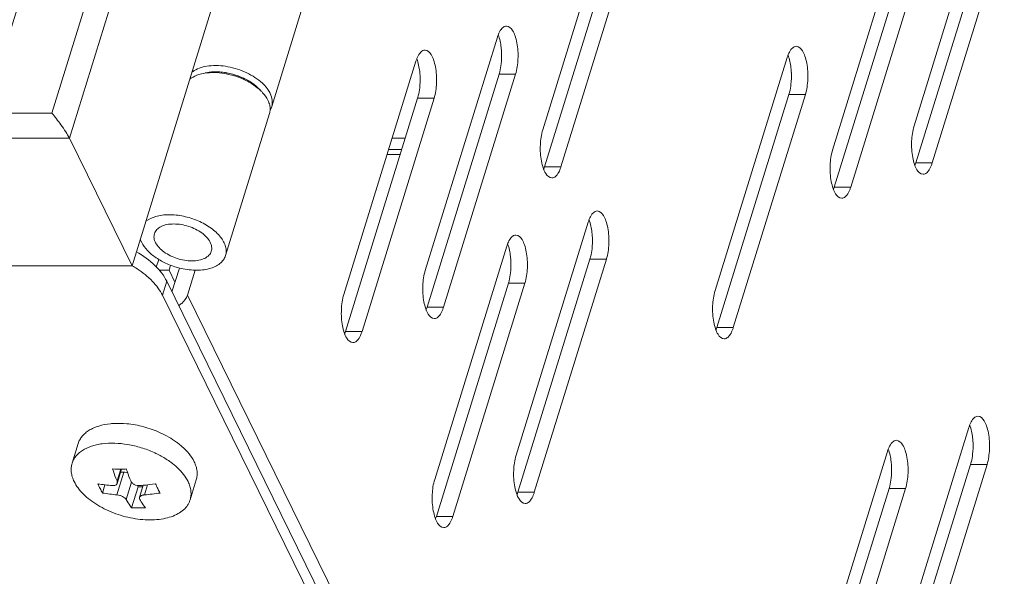
# Model space of a CAD drawing. Units: millimetres. Extents: x 3581 to 11913, y -7269 to -5751.
# Drawn here: x 4236 to 4303, y -6792 to -6754 of the extents above; entities that cross this region are included whole.
import ezdxf

# ---------------------------------------------------------------- set-up
doc = ezdxf.new("R2010")
doc.units = ezdxf.units.MM
doc.header["$LTSCALE"] = 30.734
doc.layers.add('AM_0', color=7, linetype='CONTINUOUS', lineweight=18)

# ---------------------------------------------------------------- blocks, each defined once
blk = doc.blocks.new('A$C599A228E')
at = {"layer": 'AM_0'}
for p, q in [((584.003, 397.896), (638.081, 572.891)), ((585.184, 396.21), (639.843, 573.085)), ((589.394, 387.632), (643.762, 563.567)), ((646.755, 412.701), (641.913, 397.034)), ((598.769, 398.346), (603.102, 412.367)), ((621.82, 412.448), (616.979, 396.782)), ((641.284, 411.084), (636.442, 395.417)), ((642.028, 394.548), (646.869, 410.214)), ((643.133, 394.548), (647.975, 410.214)), ((617.093, 394.295), (621.935, 409.962)), ((618.199, 394.295), (623.04, 409.962)), ((636.557, 392.931), (641.398, 408.597)), ((637.662, 392.931), (642.504, 408.597)), ((613.928, 402.998), (609.087, 387.331)), ((633.392, 401.633), (628.55, 385.967)), ((608.457, 401.381), (603.616, 385.714)), ((593.324, 400.349), (593.37, 400.254)), ((609.202, 384.845), (614.043, 400.511)), ((610.307, 384.845), (615.148, 400.511)), ((615.148, 400.511), (614.043, 400.511)), ((603.731, 383.228), (608.572, 398.894)), ((604.836, 383.228), (609.677, 398.894)), ((609.677, 398.894), (608.572, 398.894)), ((628.665, 383.48), (633.507, 399.147)), ((629.771, 383.48), (634.612, 399.147)), ((634.612, 399.147), (633.507, 399.147)), ((440.41, 397.896), (584.003, 397.896)), ((598.624, 397.876), (595.67, 388.319)), ((440.485, 396.21), (585.184, 396.21)), ((589.394, 387.632), (585.184, 396.21)), ((606.859, 396.208), (607.742, 396.208)), ((606.628, 395.462), (607.511, 395.462)), ((607.403, 395.112), (606.52, 395.112)), ((618.199, 394.295), (617.093, 394.295)), ((643.133, 394.548), (642.028, 394.548)), ((637.662, 392.931), (636.557, 392.931)), ((620.029, 390.566), (615.188, 374.899)), ((589.942, 389.406), (590.041, 389.205)), ((614.558, 388.948), (609.717, 373.282)), ((589.394, 387.632), (457.406, 387.632)), ((591.022, 387.555), (591.18, 388.063)), ((591.98, 387.673), (591.877, 387.34)), ((615.303, 372.413), (620.144, 388.079)), ((616.408, 372.413), (621.249, 388.079)), ((621.249, 388.079), (620.144, 388.079)), ((591.22, 387.34), (591.877, 387.34)), ((591.877, 387.34), (592.274, 386.532)), ((592.569, 387.488), (592.073, 385.882)), ((593.629, 387.342), (593.113, 385.67)), ((591.723, 386.595), (591.432, 385.655)), ((636.777, 294.783), (591.723, 386.595)), ((609.831, 370.795), (614.673, 386.462)), ((610.937, 370.795), (615.778, 386.462)), ((615.778, 386.462), (614.673, 386.462)), ((636.487, 293.843), (591.432, 385.655)), ((593.113, 385.67), (637.679, 294.853)), ((610.307, 384.845), (609.202, 384.845)), ((604.836, 383.228), (603.731, 383.228)), ((629.771, 383.48), (628.665, 383.48)), ((645.593, 376.769), (640.752, 361.102)), ((585.362, 374.36), (585.774, 375.691)), ((640.122, 375.152), (635.281, 359.485)), ((588.849, 373.764), (588.379, 372.241)), ((588.628, 373.97), (588.382, 373.173)), ((588.691, 373.97), (588.395, 373.013)), ((588.627, 373.764), (588.849, 373.764)), ((640.867, 358.616), (645.708, 374.282)), ((641.972, 358.616), (646.814, 374.282)), ((646.814, 374.282), (645.708, 374.282)), ((589.351, 373.091), (588.992, 371.93)), ((593.292, 371.909), (593.704, 373.241)), ((587.403, 372.362), (587.573, 372.913)), ((589.365, 371.367), (589.798, 372.769)), ((589.748, 372.871), (589.798, 372.769)), ((589.798, 372.769), (590.109, 372.769)), ((590.144, 372.882), (589.892, 372.065)), ((590.428, 372.911), (590.221, 372.241)), ((616.408, 372.413), (615.303, 372.413)), ((635.396, 356.999), (640.237, 372.665)), ((636.501, 356.999), (641.343, 372.665)), ((641.343, 372.665), (640.237, 372.665)), ((610.937, 370.795), (609.831, 370.795))]:
    blk.add_line(p, q, dxfattribs=at)
for centre, radius, start, end in [((609.208, 401.754), 5.004, 353.7129, 2.63228), ((594.182, 399.039), 1.462, 124.81485, 128.61319), ((594.232, 398.967), 1.55, 123.82379, 124.84132), ((594.94, 397.833), 2.838, 98.82565, 99.64145), ((594.971, 397.622), 3.052, 94.52804, 98.78509), ((603.737, 400.136), 5.004, 353.7129, 2.63228), ((628.672, 400.389), 5.004, 353.7129, 2.63228), ((596.122, 397.743), 2.964, 42.09941, 47.03548), ((596.421, 398.014), 2.56, 37.41921, 42.08301), ((615.309, 389.321), 5.004, 353.7129, 2.63228), ((585.728, 381.325), 7.304, 56.81535, 59.84483), ((609.838, 387.704), 5.004, 353.7129, 2.63228), ((640.874, 375.525), 5.004, 353.7129, 2.63228), ((588.541, 385.651), 11.682, 267.75595, 270.73461), ((588.539, 386.1), 12.131, 270.71818, 272.20119), ((589.324, 370.753), 4.545, 46.69036, 48.72863), ((635.402, 373.907), 5.004, 353.7129, 2.63228), ((596.056, 376.984), 9.811, 204.06646, 206.12852), ((588.894, 383.468), 10.637, 260.27757, 265.57539), ((588.91, 386.198), 13.374, 275.29404, 278.84457), ((600.096, 377.065), 10, 204.08595, 206.10902), ((595.074, 376.499), 8.715, 206.1053, 208.33724), ((589.219, 383.008), 10.8, 260.31744, 265.53552), ((588.947, 385.815), 12.988, 274.27803, 275.28857), ((589.213, 385.608), 13.405, 274.31354, 278.83497), ((599.1, 376.58), 8.893, 206.12763, 208.31491), ((589.825, 383.302), 11.944, 267.79021, 272.20979)]:
    blk.add_arc(centre, radius, start, end, dxfattribs=at)
for points, knots in [([(614.538, 403.754), (614.487, 403.755), (614.342, 403.715), (614.145, 403.512), (614.046, 403.314), (613.999, 403.197)], [0, 0, 0, 0, 0.187179, 0.533507, 1, 1, 1, 1]), ([(615.148, 400.511), (615.25, 400.841), (615.347, 401.553), (615.3, 402.425), (615.136, 403.069), (614.965, 403.484), (614.71, 403.754), (614.538, 403.754)], [0, 0, 0, 0, 0.294391, 0.604806, 0.74107, 0.853753, 1, 1, 1, 1]), ([(614.207, 401.983), (614.202, 402.092), (614.17, 402.491), (614.091, 402.889), (613.987, 403.161)], [0, 0, 0, 0, 0.272119, 1, 1, 1, 1]), ([(609.067, 402.137), (609.016, 402.137), (608.871, 402.097), (608.674, 401.895), (608.575, 401.697), (608.528, 401.579)], [0, 0, 0, 0, 0.187179, 0.533507, 1, 1, 1, 1]), ([(609.677, 398.894), (609.779, 399.224), (609.876, 399.936), (609.829, 400.808), (609.665, 401.452), (609.494, 401.867), (609.239, 402.137), (609.067, 402.137)], [0, 0, 0, 0, 0.294391, 0.604806, 0.74107, 0.853753, 1, 1, 1, 1]), ([(634.002, 402.39), (633.951, 402.39), (633.805, 402.35), (633.609, 402.148), (633.51, 401.949), (633.462, 401.832)], [0, 0, 0, 0, 0.187179, 0.533507, 1, 1, 1, 1]), ([(634.612, 399.147), (634.714, 399.477), (634.81, 400.189), (634.764, 401.061), (634.599, 401.704), (634.428, 402.12), (634.173, 402.39), (634.002, 402.39)], [0, 0, 0, 0, 0.294391, 0.604806, 0.74107, 0.853753, 1, 1, 1, 1]), ([(608.736, 400.366), (608.731, 400.475), (608.699, 400.874), (608.62, 401.272), (608.516, 401.544)], [0, 0, 0, 0, 0.272119, 1, 1, 1, 1]), ([(633.67, 400.619), (633.665, 400.728), (633.634, 401.126), (633.555, 401.525), (633.45, 401.796)], [0, 0, 0, 0, 0.272119, 1, 1, 1, 1]), ([(593.558, 400.753), (593.853, 400.937), (594.625, 401.144), (595.854, 401.067), (597.093, 400.669), (597.837, 400.196), (598.142, 399.911)], [0, 0, 0, 0, 0.212406, 0.47056, 0.745315, 1, 1, 1, 1]), ([(614.043, 400.511), (614.059, 400.564), (614.122, 400.792), (614.162, 401.026), (614.182, 401.206)], [0, 0, 0, 0, 0.232937, 1, 1, 1, 1]), ([(594.06, 400.541), (593.994, 400.526), (593.754, 400.46), (593.521, 400.356), (593.37, 400.255)], [0, 0, 0, 0, 0.268699, 1, 1, 1, 1]), ([(594.675, 400.623), (594.621, 400.62), (594.414, 400.607), (594.209, 400.576), (594.06, 400.541)], [0, 0, 0, 0, 0.260085, 1, 1, 1, 1]), ([(597.698, 399.737), (597.468, 399.925), (596.941, 400.251), (596.068, 400.567), (595.168, 400.704), (594.573, 400.662), (594.302, 400.598)], [0, 0, 0, 0, 0.247162, 0.510379, 0.768046, 1, 1, 1, 1]), ([(597.563, 399.786), (597.142, 400.073), (596.201, 400.496), (595.179, 400.644), (594.675, 400.623)], [0, 0, 0, 0, 0.502734, 1, 1, 1, 1]), ([(594.73, 400.664), (595.23, 400.704), (596.251, 400.566), (597.182, 400.128), (597.586, 399.825)], [0, 0, 0, 0, 0.497617, 1, 1, 1, 1]), ([(598.163, 399.273), (598.121, 399.32), (597.937, 399.508), (597.729, 399.673), (597.563, 399.786)], [0, 0, 0, 0, 0.237784, 1, 1, 1, 1]), ([(597.586, 399.825), (597.62, 399.799), (597.75, 399.698), (597.872, 399.587), (597.956, 399.498)], [0, 0, 0, 0, 0.258676, 1, 1, 1, 1]), ([(598.454, 399.569), (598.476, 399.541), (598.558, 399.428), (598.629, 399.308), (598.674, 399.215)], [0, 0, 0, 0, 0.260577, 1, 1, 1, 1]), ([(608.572, 398.894), (608.588, 398.947), (608.651, 399.175), (608.691, 399.408), (608.711, 399.588)], [0, 0, 0, 0, 0.232937, 1, 1, 1, 1]), ([(633.507, 399.147), (633.523, 399.199), (633.586, 399.427), (633.625, 399.661), (633.645, 399.841)], [0, 0, 0, 0, 0.232937, 1, 1, 1, 1]), ([(598.589, 398.6), (598.568, 398.658), (598.462, 398.903), (598.301, 399.122), (598.163, 399.273)], [0, 0, 0, 0, 0.231093, 1, 1, 1, 1]), ([(598.674, 399.215), (598.741, 399.074), (598.834, 398.786), (598.81, 398.48), (598.769, 398.346)], [0, 0, 0, 0, 0.525239, 1, 1, 1, 1]), ([(598.667, 398.122), (598.668, 398.146), (598.669, 398.247), (598.657, 398.349), (598.64, 398.423)], [0, 0, 0, 0, 0.244172, 1, 1, 1, 1]), ([(585.184, 396.21), (585.111, 396.359), (584.926, 396.665), (584.539, 397.232), (584.22, 397.645), (584.003, 397.896)], [0, 0, 0, 0, 0.242142, 0.518118, 1, 1, 1, 1]), ([(616.979, 396.782), (616.877, 396.452), (616.78, 395.74), (616.826, 394.868), (616.991, 394.224), (617.162, 393.809), (617.417, 393.539), (617.589, 393.539)], [0, 0, 0, 0, 0.294391, 0.604806, 0.74107, 0.853753, 1, 1, 1, 1]), ([(641.913, 397.034), (641.811, 396.704), (641.715, 395.992), (641.761, 395.121), (641.926, 394.477), (642.097, 394.061), (642.352, 393.791), (642.523, 393.791)], [0, 0, 0, 0, 0.294391, 0.604806, 0.74107, 0.853753, 1, 1, 1, 1]), ([(636.442, 395.417), (636.34, 395.087), (636.244, 394.375), (636.29, 393.503), (636.455, 392.86), (636.626, 392.444), (636.881, 392.174), (637.052, 392.174)], [0, 0, 0, 0, 0.294391, 0.604806, 0.74107, 0.853753, 1, 1, 1, 1]), ([(642.81, 393.932), (642.835, 393.957), (642.941, 394.082), (643.015, 394.23), (643.063, 394.349)], [0, 0, 0, 0, 0.215469, 1, 1, 1, 1]), ([(617.589, 393.539), (617.613, 393.539), (617.722, 393.552), (617.817, 393.619), (617.875, 393.679)], [0, 0, 0, 0, 0.227478, 1, 1, 1, 1]), ([(617.875, 393.679), (617.9, 393.704), (618.006, 393.829), (618.08, 393.978), (618.128, 394.097)], [0, 0, 0, 0, 0.215469, 1, 1, 1, 1]), ([(642.523, 393.791), (642.548, 393.791), (642.657, 393.804), (642.752, 393.872), (642.81, 393.932)], [0, 0, 0, 0, 0.227478, 1, 1, 1, 1]), ([(637.052, 392.174), (637.077, 392.174), (637.186, 392.187), (637.28, 392.255), (637.339, 392.314)], [0, 0, 0, 0, 0.227478, 1, 1, 1, 1]), ([(637.339, 392.314), (637.364, 392.34), (637.47, 392.465), (637.544, 392.613), (637.592, 392.732)], [0, 0, 0, 0, 0.215469, 1, 1, 1, 1]), ([(595.67, 388.319), (595.7, 388.414), (595.73, 388.621), (595.683, 388.942), (595.549, 389.267), (595.25, 389.714), (594.684, 390.222), (593.983, 390.607), (593.35, 390.843), (592.695, 391.015), (591.893, 391.105), (591.019, 391.007), (590.51, 390.779), (590.318, 390.626)], [0, 0, 0, 0, 0.0436, 0.089701, 0.140174, 0.196009, 0.323567, 0.467768, 0.543092, 0.618528, 0.763586, 0.89263, 1, 1, 1, 1]), ([(620.639, 391.322), (620.588, 391.322), (620.443, 391.282), (620.246, 391.08), (620.147, 390.882), (620.099, 390.764)], [0, 0, 0, 0, 0.187179, 0.533507, 1, 1, 1, 1]), ([(621.249, 388.079), (621.351, 388.409), (621.447, 389.121), (621.401, 389.993), (621.236, 390.637), (621.066, 391.052), (620.811, 391.322), (620.639, 391.322)], [0, 0, 0, 0, 0.294391, 0.604806, 0.74107, 0.853753, 1, 1, 1, 1]), ([(590.893, 389.795), (590.924, 389.895), (591.044, 390.092), (591.346, 390.299), (591.742, 390.423), (592.037, 390.448), (592.194, 390.448)], [0, 0, 0, 0, 0.202231, 0.430073, 0.696177, 1, 1, 1, 1]), ([(592.194, 390.448), (592.528, 390.448), (593.195, 390.331), (593.94, 389.972), (594.405, 389.572), (594.64, 389.256), (594.758, 388.929), (594.744, 388.71), (594.715, 388.614)], [0, 0, 0, 0, 0.289251, 0.576357, 0.704433, 0.816742, 0.913478, 1, 1, 1, 1]), ([(620.307, 389.551), (620.303, 389.66), (620.271, 390.059), (620.192, 390.457), (620.087, 390.729)], [0, 0, 0, 0, 0.272119, 1, 1, 1, 1]), ([(593.414, 387.962), (593.08, 387.962), (592.413, 388.079), (591.668, 388.437), (591.203, 388.837), (590.968, 389.153), (590.85, 389.48), (590.864, 389.7), (590.893, 389.795)], [0, 0, 0, 0, 0.289251, 0.576357, 0.704433, 0.816742, 0.913478, 1, 1, 1, 1]), ([(615.168, 389.705), (615.117, 389.705), (614.971, 389.665), (614.775, 389.463), (614.676, 389.265), (614.628, 389.147)], [0, 0, 0, 0, 0.187179, 0.533507, 1, 1, 1, 1]), ([(615.778, 386.462), (615.88, 386.792), (615.976, 387.504), (615.93, 388.376), (615.765, 389.019), (615.594, 389.435), (615.34, 389.705), (615.168, 389.705)], [0, 0, 0, 0, 0.294391, 0.604806, 0.74107, 0.853753, 1, 1, 1, 1]), ([(590.041, 389.205), (590.138, 389.008), (590.426, 388.621), (591.013, 388.139), (591.743, 387.744), (592.287, 387.558), (592.569, 387.488)], [0, 0, 0, 0, 0.21018, 0.453567, 0.721459, 1, 1, 1, 1]), ([(614.836, 387.934), (614.832, 388.043), (614.8, 388.441), (614.721, 388.84), (614.616, 389.112)], [0, 0, 0, 0, 0.272119, 1, 1, 1, 1]), ([(589.687, 388.58), (590.135, 388.32), (590.918, 387.755), (591.529, 386.99), (591.723, 386.595)], [0, 0, 0, 0, 0.540767, 1, 1, 1, 1]), ([(592.569, 387.488), (592.916, 387.401), (593.591, 387.302), (594.415, 387.375), (594.968, 387.57), (595.294, 387.767), (595.538, 388.017), (595.639, 388.217), (595.67, 388.319)], [0, 0, 0, 0, 0.308057, 0.582839, 0.702863, 0.810677, 0.908302, 1, 1, 1, 1]), ([(594.715, 388.614), (594.684, 388.515), (594.564, 388.318), (594.262, 388.111), (593.866, 387.986), (593.571, 387.962), (593.414, 387.962)], [0, 0, 0, 0, 0.202231, 0.430073, 0.696177, 1, 1, 1, 1]), ([(620.144, 388.079), (620.16, 388.132), (620.223, 388.359), (620.263, 388.593), (620.283, 388.773)], [0, 0, 0, 0, 0.232937, 1, 1, 1, 1]), ([(591.432, 385.655), (591.263, 385.999), (590.753, 386.673), (590.099, 387.193), (589.725, 387.437)], [0, 0, 0, 0, 0.462335, 1, 1, 1, 1]), ([(609.087, 387.331), (608.985, 387.001), (608.888, 386.289), (608.935, 385.418), (609.099, 384.774), (609.27, 384.358), (609.525, 384.088), (609.697, 384.088)], [0, 0, 0, 0, 0.294391, 0.604806, 0.74107, 0.853753, 1, 1, 1, 1]), ([(614.673, 386.462), (614.689, 386.515), (614.752, 386.742), (614.792, 386.976), (614.812, 387.156)], [0, 0, 0, 0, 0.232937, 1, 1, 1, 1]), ([(592.523, 384.966), (592.594, 385.01), (592.845, 385.19), (593.046, 385.454), (593.113, 385.67)], [0, 0, 0, 0, 0.269158, 1, 1, 1, 1]), ([(603.616, 385.714), (603.514, 385.384), (603.417, 384.672), (603.464, 383.8), (603.628, 383.157), (603.799, 382.741), (604.054, 382.471), (604.226, 382.471)], [0, 0, 0, 0, 0.294391, 0.604806, 0.74107, 0.853753, 1, 1, 1, 1]), ([(628.55, 385.967), (628.448, 385.637), (628.352, 384.925), (628.398, 384.053), (628.563, 383.409), (628.734, 382.994), (628.989, 382.724), (629.161, 382.724)], [0, 0, 0, 0, 0.294391, 0.604806, 0.74107, 0.853753, 1, 1, 1, 1]), ([(609.697, 384.088), (609.721, 384.088), (609.83, 384.101), (609.925, 384.169), (609.984, 384.229)], [0, 0, 0, 0, 0.227478, 1, 1, 1, 1]), ([(609.984, 384.229), (610.008, 384.254), (610.114, 384.379), (610.188, 384.527), (610.236, 384.646)], [0, 0, 0, 0, 0.215469, 1, 1, 1, 1]), ([(604.513, 382.611), (604.537, 382.637), (604.643, 382.762), (604.717, 382.91), (604.765, 383.029)], [0, 0, 0, 0, 0.215469, 1, 1, 1, 1]), ([(629.447, 382.864), (629.472, 382.889), (629.578, 383.014), (629.652, 383.163), (629.7, 383.282)], [0, 0, 0, 0, 0.215469, 1, 1, 1, 1]), ([(604.226, 382.471), (604.25, 382.471), (604.359, 382.484), (604.454, 382.552), (604.513, 382.611)], [0, 0, 0, 0, 0.227478, 1, 1, 1, 1]), ([(629.161, 382.724), (629.185, 382.724), (629.294, 382.737), (629.389, 382.804), (629.447, 382.864)], [0, 0, 0, 0, 0.227478, 1, 1, 1, 1]), ([(585.774, 375.691), (585.801, 375.78), (585.875, 375.954), (586.039, 376.192), (586.254, 376.406), (586.515, 376.592), (586.82, 376.749), (587.292, 376.921), (587.677, 376.992), (587.942, 377.02)], [0, 0, 0, 0, 0.10346, 0.209716, 0.321212, 0.439807, 0.566705, 0.702481, 1, 1, 1, 1]), ([(587.942, 377.02), (588.029, 377.028), (588.391, 377.055), (588.755, 377.045), (589.03, 377.02)], [0, 0, 0, 0, 0.240947, 1, 1, 1, 1]), ([(589.03, 377.02), (589.416, 376.984), (590.188, 376.842), (590.927, 376.578), (591.285, 376.416)], [0, 0, 0, 0, 0.496807, 1, 1, 1, 1]), ([(646.204, 377.525), (646.153, 377.526), (646.007, 377.486), (645.811, 377.283), (645.712, 377.085), (645.664, 376.968)], [0, 0, 0, 0, 0.187179, 0.533507, 1, 1, 1, 1]), ([(646.814, 374.282), (646.916, 374.612), (647.012, 375.324), (646.966, 376.196), (646.801, 376.84), (646.63, 377.255), (646.375, 377.525), (646.204, 377.525)], [0, 0, 0, 0, 0.294391, 0.604806, 0.74107, 0.853753, 1, 1, 1, 1]), ([(591.285, 376.416), (591.479, 376.328), (591.851, 376.137), (592.203, 375.911), (592.368, 375.791)], [0, 0, 0, 0, 0.510056, 1, 1, 1, 1]), ([(645.872, 375.754), (645.867, 375.863), (645.836, 376.262), (645.757, 376.66), (645.652, 376.932)], [0, 0, 0, 0, 0.272119, 1, 1, 1, 1]), ([(585.362, 374.36), (585.388, 374.445), (585.459, 374.612), (585.613, 374.841), (585.814, 375.049), (586.15, 375.3), (586.561, 375.486), (587.018, 375.612), (587.54, 375.703), (588.246, 375.732), (589.126, 375.641), (590.016, 375.429), (590.594, 375.211), (590.874, 375.084)], [0, 0, 0, 0, 0.043557, 0.0882, 0.134888, 0.184366, 0.293257, 0.353201, 0.416643, 0.552756, 0.698409, 0.849151, 1, 1, 1, 1]), ([(592.368, 375.791), (592.4, 375.768), (592.525, 375.675), (592.646, 375.577), (592.733, 375.5)], [0, 0, 0, 0, 0.254717, 1, 1, 1, 1]), ([(640.732, 375.908), (640.682, 375.908), (640.536, 375.869), (640.339, 375.666), (640.24, 375.468), (640.193, 375.35)], [0, 0, 0, 0, 0.187179, 0.533507, 1, 1, 1, 1]), ([(641.343, 372.665), (641.444, 372.995), (641.541, 373.707), (641.495, 374.579), (641.33, 375.223), (641.159, 375.638), (640.904, 375.908), (640.732, 375.908)], [0, 0, 0, 0, 0.294391, 0.604806, 0.74107, 0.853753, 1, 1, 1, 1]), ([(590.874, 375.084), (590.952, 375.048), (591.256, 374.903), (591.549, 374.736), (591.758, 374.597)], [0, 0, 0, 0, 0.255314, 1, 1, 1, 1]), ([(592.733, 375.5), (592.909, 375.346), (593.222, 375.028), (593.469, 374.654), (593.561, 374.466)], [0, 0, 0, 0, 0.527956, 1, 1, 1, 1]), ([(640.401, 374.137), (640.396, 374.246), (640.365, 374.645), (640.285, 375.043), (640.181, 375.315)], [0, 0, 0, 0, 0.272119, 1, 1, 1, 1]), ([(645.708, 374.282), (645.725, 374.335), (645.788, 374.563), (645.827, 374.797), (645.847, 374.977)], [0, 0, 0, 0, 0.232937, 1, 1, 1, 1]), ([(585.505, 373.134), (585.455, 373.237), (585.371, 373.443), (585.302, 373.76), (585.295, 374.068), (585.333, 374.266), (585.362, 374.36)], [0, 0, 0, 0, 0.271589, 0.525527, 0.766304, 1, 1, 1, 1]), ([(591.758, 374.597), (591.808, 374.564), (592.003, 374.43), (592.19, 374.284), (592.321, 374.169)], [0, 0, 0, 0, 0.256683, 1, 1, 1, 1]), ([(593.704, 373.241), (593.733, 373.335), (593.771, 373.533), (593.764, 373.841), (593.695, 374.158), (593.612, 374.364), (593.561, 374.466)], [0, 0, 0, 0, 0.233696, 0.474473, 0.728411, 1, 1, 1, 1]), ([(615.188, 374.899), (615.086, 374.569), (614.989, 373.857), (615.035, 372.985), (615.2, 372.342), (615.371, 371.926), (615.626, 371.656), (615.798, 371.656)], [0, 0, 0, 0, 0.294391, 0.604806, 0.74107, 0.853753, 1, 1, 1, 1]), ([(588.382, 373.173), (588.355, 373.238), (588.249, 373.504), (588.152, 373.773), (588.083, 373.978)], [0, 0, 0, 0, 0.243344, 1, 1, 1, 1]), ([(588.849, 373.764), (588.869, 373.764), (588.951, 373.76), (589.033, 373.743), (589.092, 373.724)], [0, 0, 0, 0, 0.241254, 1, 1, 1, 1]), ([(589.005, 373.978), (589.028, 373.909), (589.121, 373.638), (589.222, 373.37), (589.303, 373.173)], [0, 0, 0, 0, 0.2566, 1, 1, 1, 1]), ([(592.441, 374.06), (592.59, 373.919), (592.856, 373.631), (593.068, 373.301), (593.15, 373.134)], [0, 0, 0, 0, 0.525295, 1, 1, 1, 1]), ([(585.505, 373.134), (585.578, 372.985), (585.764, 372.688), (586.125, 372.277), (586.572, 371.889), (587.092, 371.535), (587.672, 371.223), (588.296, 370.963), (588.948, 370.762), (589.611, 370.623), (590.265, 370.553), (590.895, 370.551), (591.483, 370.619), (592.014, 370.754), (592.474, 370.955), (592.852, 371.217), (593.091, 371.487), (593.225, 371.723), (593.273, 371.846), (593.292, 371.909)], [0, 0, 0, 0, 0.054348, 0.113958, 0.178536, 0.247366, 0.319432, 0.39352, 0.468297, 0.542396, 0.614483, 0.683343, 0.747958, 0.80761, 0.861999, 0.911395, 0.956779, 0.978538, 1, 1, 1, 1]), ([(588.074, 372.863), (588.112, 372.86), (588.184, 372.861), (588.282, 372.886), (588.346, 372.93), (588.38, 372.975), (588.391, 373), (588.395, 373.013)], [0, 0, 0, 0, 0.299117, 0.560768, 0.788298, 0.894716, 1, 1, 1, 1]), ([(588.395, 373.013), (588.403, 373.038), (588.407, 373.093), (588.393, 373.147), (588.382, 373.173)], [0, 0, 0, 0, 0.471428, 1, 1, 1, 1]), ([(589.303, 373.173), (589.323, 373.125), (589.373, 373.056), (589.461, 372.984), (589.569, 372.92), (589.722, 372.867), (589.852, 372.858), (589.916, 372.863)], [0, 0, 0, 0, 0.217445, 0.339494, 0.468378, 0.736364, 1, 1, 1, 1]), ([(593.292, 371.909), (593.321, 372.003), (593.359, 372.201), (593.353, 372.509), (593.284, 372.826), (593.2, 373.032), (593.15, 373.134)], [0, 0, 0, 0, 0.233696, 0.474473, 0.728411, 1, 1, 1, 1]), ([(609.717, 373.282), (609.615, 372.952), (609.518, 372.24), (609.564, 371.368), (609.729, 370.724), (609.9, 370.309), (610.155, 370.039), (610.327, 370.039)], [0, 0, 0, 0, 0.294391, 0.604806, 0.74107, 0.853753, 1, 1, 1, 1]), ([(640.237, 372.665), (640.253, 372.718), (640.316, 372.946), (640.356, 373.179), (640.376, 373.359)], [0, 0, 0, 0, 0.232937, 1, 1, 1, 1]), ([(588.992, 371.93), (588.98, 371.95), (588.95, 371.988), (588.871, 372.063), (588.742, 372.143), (588.567, 372.211), (588.441, 372.236), (588.379, 372.241)], [0, 0, 0, 0, 0.095812, 0.205753, 0.45929, 0.73495, 1, 1, 1, 1]), ([(589.365, 371.367), (589.332, 371.411), (589.2, 371.593), (589.079, 371.783), (588.992, 371.93)], [0, 0, 0, 0, 0.240688, 1, 1, 1, 1]), ([(589.892, 372.065), (589.885, 372.044), (589.882, 371.995), (589.9, 371.951), (589.913, 371.93)], [0, 0, 0, 0, 0.477142, 1, 1, 1, 1]), ([(590.221, 372.241), (590.2, 372.239), (590.16, 372.235), (590.094, 372.221), (590.027, 372.199), (589.964, 372.163), (589.917, 372.119), (589.897, 372.083), (589.892, 372.065)], [0, 0, 0, 0, 0.157778, 0.307536, 0.513986, 0.696681, 0.856641, 1, 1, 1, 1]), ([(589.913, 371.93), (589.943, 371.88), (590.06, 371.688), (590.186, 371.501), (590.286, 371.367)], [0, 0, 0, 0, 0.259416, 1, 1, 1, 1]), ([(615.798, 371.656), (615.822, 371.656), (615.931, 371.669), (616.026, 371.737), (616.085, 371.796)], [0, 0, 0, 0, 0.227478, 1, 1, 1, 1]), ([(616.085, 371.796), (616.109, 371.822), (616.215, 371.947), (616.289, 372.095), (616.337, 372.214)], [0, 0, 0, 0, 0.215469, 1, 1, 1, 1]), ([(610.613, 370.179), (610.638, 370.204), (610.744, 370.329), (610.818, 370.478), (610.866, 370.597)], [0, 0, 0, 0, 0.215469, 1, 1, 1, 1]), ([(610.327, 370.039), (610.351, 370.039), (610.46, 370.052), (610.555, 370.12), (610.613, 370.179)], [0, 0, 0, 0, 0.227478, 1, 1, 1, 1])]:
    blk.add_open_spline(points, degree=3, knots=knots, dxfattribs=at)
for points in [[(613.999, 403.197), (613.972, 403.131), (613.949, 403.065), (613.928, 402.998)], [(608.528, 401.579), (608.501, 401.514), (608.478, 401.448), (608.457, 401.381)], [(633.462, 401.832), (633.436, 401.767), (633.413, 401.7), (633.392, 401.633)], [(593.416, 400.653), (593.462, 400.689), (593.509, 400.722), (593.558, 400.753)], [(597.995, 399.457), (597.982, 399.471), (597.969, 399.485), (597.956, 399.498)], [(598.64, 398.423), (598.627, 398.483), (598.61, 398.542), (598.589, 398.6)], [(598.623, 397.876), (598.648, 397.955), (598.662, 398.038), (598.667, 398.122)], [(598.769, 398.346), (598.744, 398.267), (598.71, 398.191), (598.667, 398.121)], [(617.023, 394.097), (617.049, 394.162), (617.073, 394.228), (617.093, 394.295)], [(618.128, 394.097), (618.155, 394.162), (618.178, 394.228), (618.199, 394.295)], [(641.958, 394.349), (641.984, 394.414), (642.007, 394.481), (642.028, 394.548)], [(643.063, 394.349), (643.089, 394.414), (643.113, 394.481), (643.133, 394.548)], [(636.487, 392.732), (636.513, 392.797), (636.536, 392.864), (636.557, 392.931)], [(637.592, 392.732), (637.618, 392.797), (637.642, 392.864), (637.662, 392.931)], [(620.099, 390.764), (620.073, 390.699), (620.05, 390.633), (620.029, 390.566)], [(614.628, 389.147), (614.602, 389.082), (614.579, 389.016), (614.558, 388.948)], [(609.131, 384.646), (609.158, 384.711), (609.181, 384.778), (609.202, 384.845)], [(610.236, 384.646), (610.263, 384.711), (610.286, 384.778), (610.307, 384.845)], [(603.66, 383.029), (603.687, 383.094), (603.71, 383.161), (603.731, 383.228)], [(604.765, 383.029), (604.792, 383.094), (604.815, 383.161), (604.836, 383.228)], [(628.595, 383.282), (628.621, 383.347), (628.645, 383.413), (628.665, 383.48)], [(629.7, 383.282), (629.727, 383.347), (629.75, 383.413), (629.771, 383.48)], [(645.664, 376.968), (645.638, 376.902), (645.614, 376.836), (645.593, 376.769)], [(640.193, 375.35), (640.166, 375.285), (640.143, 375.219), (640.122, 375.152)], [(615.232, 372.214), (615.258, 372.279), (615.282, 372.346), (615.303, 372.413)], [(616.337, 372.214), (616.364, 372.279), (616.387, 372.346), (616.408, 372.413)], [(609.761, 370.597), (609.787, 370.662), (609.811, 370.728), (609.831, 370.795)], [(610.866, 370.597), (610.893, 370.662), (610.916, 370.728), (610.937, 370.795)]]:
    blk.add_open_spline(points, degree=3, dxfattribs=at)
blk = doc.blocks.new('A$C542A2C8C')
at = {"layer": 'AM_0'}
for p, q in [((0, 0), (6.253, 20.234)), ((6.253, 20.234), (54.117, 20.234)), ((47.864, 0), (54.117, 20.234)), ((0, 0), (47.864, 0))]:
    blk.add_line(p, q, dxfattribs=at)
blk = doc.blocks.new('A$C3E1F50C9')
at = {"layer": 'AM_0'}
for name, p in [('A$C599A228E', (0, 0)), ('A$C542A2C8C', (532.815, 401.657))]:
    blk.add_blockref(name, p, dxfattribs=at)

msp = doc.modelspace()

# ---------------------------------------------------------------- block references
at = {"layer": 'AM_0'}
msp.add_blockref('A$C3E1F50C9', (3654.618, -7158.351), dxfattribs=at)

doc.saveas('drawing.dxf')
